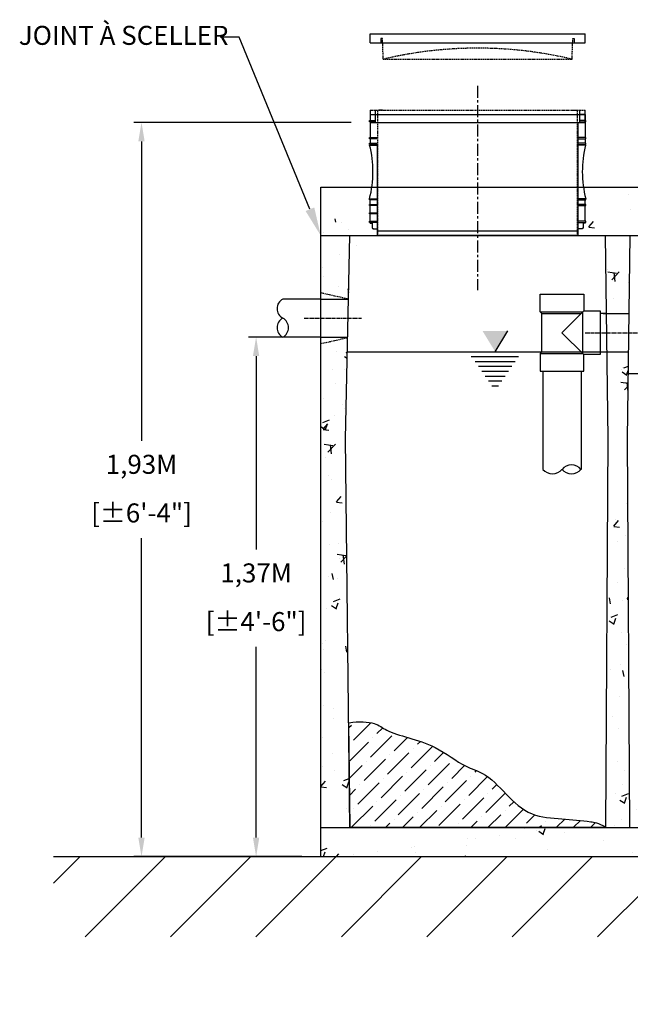
# Model space of a CAD drawing. Units: millimetres. Extents: x 21720638 to 22009701, y 1338898 to 1406060.
# Drawn here: x 21778376 to 21779981, y 1373114 to 1375702 of the extents above; entities that cross this region are included whole.
import ezdxf
from ezdxf import colors
from ezdxf.entities.mleader import LeaderData, LeaderLine
from ezdxf.math import Vec2, Vec3

# ---------------------------------------------------------------- set-up
doc = ezdxf.new("R2010")
doc.units = ezdxf.units.MM
doc.header["$LTSCALE"] = 0.5
doc.header["$PDMODE"] = 3
for name, pattern in [('CENTER2', [28.575, 19.05, -3.175, 3.175, -3.175]), ('CENTERX2', [101.6, 63.5, -12.7, 12.7, -12.7]), ('HIDDEN', [9.525, 6.35, -3.175])]:
    doc.linetypes.add(name, pattern=pattern)
doc.layers.add('Collet de serrage', color=7, linetype='Continuous')
doc.styles.add('ROMANS', font='ROMANS')
doc.styles.add('STYLUSBT', font='stylu.ttf')
doc.dimstyles.new('Copie de mm-100', dxfattribs={"dimscale": 100, "dimtxt": 0.5, "dimasz": 0.5, "dimexe": 0.2, "dimexo": 0.5, "dimtad": 0, "dimtih": 1, "dimtoh": 1, "dimlfac": 0.001, "dimzin": 1, "dimtxsty": 'STYLUSBT', "dimcen": 2.5, "dimadec": 0, "dimazin": 0, "dimtfac": 1, "dimtofl": 0, "dimtmove": 0, "dimatfit": 3, "dimfxl": 1, "dimarcsym": 0})
pattern_1 = [(50, (237.55, 3657.37), (182.184669, -15.9390855), [19.05, -209.55]), (355, (237.55, 3657.37), (-35.2434214, 191.0568452), [15.24, -167.6405842]), (100.4514447, (252.74, 3656.04), (146.9412471, 175.1177519), [16.1900088, -178.0902446]), (46.1842, (237.55, 3708.17), (271.079041, -42.042328), [28.575, -314.325]), (96.6355576, (260.14, 3704.67), (237.404134, 247.4261246), [24.285023, -267.135608]), (351.1841512, (237.55, 3708.17), (237.404134, 247.4261246), [22.859967, -251.459732]), (21, (262.95, 3695.47), (151.6143913, -102.2651982), [19.05, -209.55]), (326, (262.95, 3695.47), (61.8020283, 184.1879661), [15.24, -167.64]), (71.451445, (275.59, 3686.95), (213.4164193, 81.9227689), [16.1900088, -178.0899376]), (37.5, (237.55, 3657.37), (3.08860325, 84.55503887), [0, -165.608, 0, -170.18, 0, -168.275]), (7.5, (237.55, 3657.37), (66.8196625, 100.1805748), [0, -97.028, 0, -161.798, 0, -64.135]), (327.5, (180.91, 3657.37), (135.59059517, -5.728744), [0, -63.5, 0, -198.12, 0, -262.89]), (317.5, (155.51, 3657.37), (148.1291814, 25.42649103), [0, -82.55, 0, -131.572, 0, -186.69])]

# ---------------------------------------------------------------- blocks, each defined once
blk = doc.blocks.new('*D1418')
at = {"color": 0, "linetype": 'Continuous', "lineweight": -2, "transparency": 16777216}
for p, q in [((21779117.1, 1374867.7), (21778977.1, 1374867.7)), ((21778997.1, 1374817.7), (21778997.1, 1374309.5)), ((21778997.1, 1373552.4), (21778997.1, 1374053.8)), ((21779117.1, 1373502.4), (21778977.1, 1373502.4))]:
    blk.add_line(p, q, dxfattribs=at)
at = {"color": 0, "linetype": 'Continuous', "transparency": 16777216}
for points in [[(21778988.7, 1374817.7), (21779005.4, 1374817.7), (21778997.1, 1374867.7)], [(21778988.7, 1373552.4), (21779005.4, 1373552.4), (21778997.1, 1373502.4)]]:
    blk.add_solid(points, dxfattribs=at)
at = {"layer": 'Defpoints', "color": 0, "linetype": 'Continuous', "transparency": 16777216}
for p in [(21779167.1, 1374867.7), (21778997.1, 1373502.4), (21779167.1, 1373502.4)]:
    blk.add_point(p, dxfattribs=at)
at = {"color": 0, "linetype": 'Continuous', "transparency": 16777216, "char_height": 50, "attachment_point": 5, "style": 'ROMANS'}
for s, insert in [('1,37M', (21778997.1, 1374241.4)), ('[±4\'-6"]', (21778997.1, 1374113.5))]:
    blk.add_mtext(s, dxfattribs=dict(at, insert=insert))
blk = doc.blocks.new('couvercle 20po')
at = {"color": 3, "linetype": 'Continuous'}
for p, q in [((21801100.1, 1380518.1), (21801100.1, 1380542.6)), ((21801100.1, 1380542.6), (21801665.3, 1380542.6)), ((21801132.5, 1380529.5), (21801128.5, 1380529.5)), ((21801128.5, 1380529.5), (21801128.5, 1380518.1)), ((21801632.8, 1380529.5), (21801636.8, 1380529.5)), ((21801636.8, 1380529.5), (21801636.8, 1380518.1)), ((21801665.3, 1380518.1), (21801665.3, 1380542.6)), ((21801100.1, 1380518.1), (21801665.3, 1380518.1))]:
    blk.add_line(p, q, dxfattribs=at)
at = {"color": 3, "linetype": 'HIDDEN'}
for p, q in [((21801134.5, 1380475.6), (21801132.5, 1380529.5)), ((21801134.5, 1380475.6), (21801132.5, 1380529.5)), ((21801630.8, 1380475.6), (21801632.8, 1380529.5)), ((21801134.5, 1380475.6), (21801630.8, 1380475.6))]:
    blk.add_line(p, q, dxfattribs=at)
blk.add_arc((21801382.7, 1379428.7), 1075.8, 76.6651, 103.3349, dxfattribs=at)
blk = doc.blocks.new('*U707')
for p, q in [((-157.9, 101), (-43.1, 101)), ((-157.9, 54.5), (-157.9, 101)), ((-157.9, 101), (-43.1, 101)), ((-43.1, 101), (-43.1, 57.4)), ((-157.9, 54.5), (-153.7, 50.4)), ((-157.9, 54.5), (-46, 54.5)), ((-43.1, 57.4), (-100.5, 0)), ((-46.5, 54), (-46.5, -54)), ((-43.1, 57.4), (0, 57.4)), ((0, 57.4), (0, -57.4)), ((-153.7, 50.4), (-50.1, 50.4)), ((-153.7, -50.4), (-153.7, 50.4)), ((-100.5, 0), (-43.1, -57.4)), ((-157.9, -54.5), (-153.7, -50.4)), ((-153.7, -50.4), (-50.1, -50.4)), ((-157.9, -54.5), (-46, -54.5)), ((-157.9, -54.5), (-157.9, -101)), ((-43.1, -101), (-43.1, -57.4)), ((0, -57.4), (-43.1, -57.4)), ((-157.9, -101), (-43.1, -101)), ((-157.9, -101), (-43.1, -101))]:
    blk.add_line(p, q)
blk = doc.blocks.new('allonge 12po x 20po')
at = {"color": 3, "linetype": 'HIDDEN'}
for p, q in [((21801100.1, 1380341.9), (21801665.3, 1380341.9)), ((21801100.1, 1380341.9), (21801665.3, 1380341.9)), ((21801100.1, 1380341.9), (21801665.3, 1380341.9)), ((21801100.1, 1380341.9), (21801665.3, 1380341.9)), ((21801120.5, 1380011.7), (21801120.5, 1380341.9)), ((21801120.5, 1380011.7), (21801120.5, 1380341.9)), ((21801644.9, 1380011.7), (21801644.9, 1380341.9)), ((21801644.9, 1380011.7), (21801644.9, 1380341.9))]:
    blk.add_line(p, q, dxfattribs=at)
at = {"color": 3, "linetype": 'Continuous'}
for p, q in [((21801100.1, 1380341.9), (21801100.1, 1380330.4)), ((21801114.1, 1380309.2), (21801114.1, 1380341.9)), ((21801114.1, 1380309.2), (21801114.1, 1380341.9)), ((21801651.2, 1380309.2), (21801651.2, 1380341.9)), ((21801665.3, 1380309.2), (21801665.3, 1380341.9)), ((21801098.4, 1380310.8), (21801098.4, 1380314)), ((21801098.4, 1380314), (21801100.1, 1380314)), ((21801098.4, 1380310.8), (21801098.4, 1380314)), ((21801098.4, 1380314), (21801100.1, 1380314)), ((21801098.5, 1380314), (21801114.1, 1380314)), ((21801098.5, 1380314), (21801114.1, 1380314)), ((21801100.1, 1380330.4), (21801100.1, 1380314)), ((21801100.1, 1380330.4), (21801665.3, 1380330.4)), ((21801100.1, 1380330.4), (21801100.1, 1380314)), ((21801100.1, 1380330.4), (21801114.1, 1380330.4)), ((21801665.3, 1380330.4), (21801651.2, 1380330.4)), ((21801666.9, 1380314), (21801651.2, 1380314)), ((21801666.9, 1380314), (21801651.2, 1380314)), ((21801665.3, 1380330.4), (21801665.3, 1380314)), ((21801665.3, 1380330.4), (21801665.3, 1380314)), ((21801666.9, 1380310.8), (21801666.9, 1380314)), ((21801666.9, 1380310.8), (21801666.9, 1380314)), ((21801100.1, 1380310.8), (21801098.4, 1380310.8)), ((21801100.1, 1380310.8), (21801098.4, 1380310.8)), ((21801114.1, 1380310.8), (21801098.5, 1380310.8)), ((21801114.1, 1380310.8), (21801098.5, 1380310.8)), ((21801100.1, 1380310.8), (21801100.1, 1380269.7)), ((21801100.1, 1380310.8), (21801100.1, 1380269.7)), ((21801100.1, 1380309.2), (21801665.3, 1380309.2)), ((21801100.1, 1380309.2), (21801665.3, 1380309.2)), ((21801647.2, 1380030), (21801647.2, 1380309.2)), ((21801647.2, 1380030), (21801647.2, 1380309.2)), ((21801651.2, 1380310.8), (21801666.9, 1380310.8)), ((21801651.2, 1380310.8), (21801666.9, 1380310.8)), ((21801665.3, 1380310.8), (21801665.3, 1380269.7)), ((21801665.3, 1380310.8), (21801665.3, 1380269.7)), ((21801098.4, 1380266.5), (21801098.4, 1380269.7)), ((21801098.4, 1380269.7), (21801100.1, 1380269.7)), ((21801098.4, 1380266.5), (21801098.4, 1380269.7)), ((21801098.4, 1380269.7), (21801100.1, 1380269.7)), ((21801100.1, 1380266.5), (21801098.4, 1380266.5)), ((21801100.1, 1380266.5), (21801098.4, 1380266.5)), ((21801098.5, 1380269.7), (21801118.1, 1380269.7)), ((21801098.5, 1380269.7), (21801118.1, 1380269.7)), ((21801118.1, 1380266.5), (21801098.5, 1380266.5)), ((21801118.1, 1380266.5), (21801098.5, 1380266.5)), ((21801100.1, 1380266.5), (21801100.1, 1380254.9)), ((21801100.1, 1380266.5), (21801100.1, 1380254.9)), ((21801666.9, 1380269.7), (21801647.2, 1380269.7)), ((21801666.9, 1380269.7), (21801647.2, 1380269.7)), ((21801647.2, 1380266.5), (21801666.9, 1380266.5)), ((21801647.2, 1380266.5), (21801666.9, 1380266.5)), ((21801665.3, 1380266.5), (21801665.3, 1380254.9)), ((21801665.3, 1380266.5), (21801665.3, 1380254.9)), ((21801666.9, 1380266.5), (21801666.9, 1380269.7)), ((21801666.9, 1380266.5), (21801666.9, 1380269.7)), ((21801098.4, 1380251.7), (21801098.4, 1380254.9)), ((21801098.4, 1380254.9), (21801100.1, 1380254.9)), ((21801098.4, 1380251.7), (21801098.4, 1380254.9)), ((21801098.4, 1380254.9), (21801100.1, 1380254.9)), ((21801100.1, 1380251.7), (21801098.4, 1380251.7)), ((21801100.1, 1380251.7), (21801098.4, 1380251.7)), ((21801098.5, 1380254.9), (21801118.1, 1380254.9)), ((21801098.5, 1380254.9), (21801118.1, 1380254.9)), ((21801118.1, 1380251.7), (21801098.5, 1380251.7)), ((21801118.1, 1380251.7), (21801098.5, 1380251.7)), ((21801100.1, 1380249.9), (21801098.8, 1380249.9)), ((21801100.1, 1380249.9), (21801098.8, 1380249.9)), ((21801100.1, 1380251.7), (21801100.1, 1380249.9)), ((21801100.1, 1380251.7), (21801100.1, 1380249.9)), ((21801100.1, 1380249.9), (21801118.1, 1380249.9)), ((21801100.1, 1380249.9), (21801118.1, 1380249.9)), ((21801100.1, 1380249.9), (21801118.1, 1380249.9)), ((21801100.1, 1380249.9), (21801118.1, 1380249.9)), ((21801118.1, 1380249.9), (21801118.1, 1380011.7)), ((21801118.1, 1380249.9), (21801118.1, 1380011.7)), ((21801666.9, 1380254.9), (21801647.2, 1380254.9)), ((21801666.9, 1380254.9), (21801647.2, 1380254.9)), ((21801647.2, 1380251.7), (21801666.9, 1380251.7)), ((21801647.2, 1380251.7), (21801666.9, 1380251.7)), ((21801665.3, 1380249.9), (21801647.2, 1380249.9)), ((21801665.3, 1380249.9), (21801647.2, 1380249.9)), ((21801665.3, 1380251.7), (21801665.3, 1380249.9)), ((21801665.3, 1380251.7), (21801665.3, 1380249.9)), ((21801665.3, 1380249.9), (21801666.5, 1380249.9)), ((21801665.3, 1380249.9), (21801666.5, 1380249.9)), ((21801666.9, 1380251.7), (21801666.9, 1380254.9)), ((21801666.9, 1380251.7), (21801666.9, 1380254.9)), ((21801098.4, 1380105.6), (21801098.4, 1380108.8)), ((21801098.4, 1380108.8), (21801100.1, 1380108.8)), ((21801098.4, 1380105.6), (21801098.4, 1380108.8)), ((21801098.4, 1380108.8), (21801100.1, 1380108.8)), ((21801100.1, 1380105.6), (21801098.4, 1380105.6)), ((21801100.1, 1380105.6), (21801098.4, 1380105.6)), ((21801098.5, 1380108.8), (21801118.1, 1380108.8)), ((21801098.5, 1380108.8), (21801118.1, 1380108.8)), ((21801118.1, 1380105.6), (21801098.5, 1380105.6)), ((21801118.1, 1380105.6), (21801098.5, 1380105.6)), ((21801100.1, 1380094), (21801100.1, 1380105.6)), ((21801100.1, 1380094), (21801100.1, 1380105.6)), ((21801666.9, 1380108.8), (21801647.2, 1380108.8)), ((21801666.9, 1380108.8), (21801647.2, 1380108.8)), ((21801647.2, 1380105.6), (21801666.9, 1380105.6)), ((21801647.2, 1380105.6), (21801666.9, 1380105.6)), ((21801665.2, 1380094), (21801665.2, 1380105.6)), ((21801665.2, 1380094), (21801665.2, 1380105.6)), ((21801666.9, 1380105.6), (21801666.9, 1380108.8)), ((21801666.9, 1380105.6), (21801666.9, 1380108.8)), ((21801098.4, 1380090.8), (21801098.4, 1380094)), ((21801098.4, 1380094), (21801100.1, 1380094)), ((21801100.1, 1380090.8), (21801098.4, 1380090.8)), ((21801098.5, 1380094), (21801118.1, 1380094)), ((21801118.1, 1380090.8), (21801098.5, 1380090.8)), ((21801100.1, 1380049.7), (21801100.1, 1380090.8)), ((21801100.1, 1380049.7), (21801100.1, 1380090.8)), ((21801666.9, 1380094), (21801647.2, 1380094)), ((21801666.9, 1380094), (21801647.2, 1380094)), ((21801647.2, 1380090.8), (21801666.9, 1380090.8)), ((21801647.2, 1380090.8), (21801666.9, 1380090.8)), ((21801665.2, 1380049.7), (21801665.2, 1380090.8)), ((21801665.2, 1380049.7), (21801665.2, 1380090.8)), ((21801666.9, 1380090.8), (21801666.9, 1380094)), ((21801666.9, 1380090.8), (21801666.9, 1380094)), ((21801098.4, 1380068.9), (21801098.4, 1380072.1)), ((21801098.4, 1380072.1), (21801100.1, 1380072.1)), ((21801100.1, 1380068.9), (21801098.4, 1380068.9)), ((21801098.5, 1380072.1), (21801118.1, 1380072.1)), ((21801118.1, 1380068.9), (21801098.5, 1380068.9)), ((21801100, 1380058.3), (21801100, 1380078.3)), ((21801098.4, 1380046.6), (21801098.4, 1380049.7)), ((21801098.4, 1380049.7), (21801100.1, 1380049.7)), ((21801098.4, 1380046.6), (21801098.4, 1380049.7)), ((21801098.4, 1380049.7), (21801100.1, 1380049.7)), ((21801100.1, 1380046.6), (21801098.4, 1380046.6)), ((21801100.1, 1380046.6), (21801098.4, 1380046.6)), ((21801098.5, 1380049.7), (21801118.1, 1380049.7)), ((21801098.5, 1380049.7), (21801118.1, 1380049.7)), ((21801118.1, 1380046.6), (21801098.5, 1380046.6)), ((21801118.1, 1380046.6), (21801098.5, 1380046.6)), ((21801100.1, 1380044.9), (21801100.1, 1380046.6)), ((21801100.1, 1380044.9), (21801100.1, 1380046.6)), ((21801100.1, 1380044.9), (21801105.1, 1380044.9)), ((21801100.1, 1380044.9), (21801105.1, 1380044.9)), ((21801105.1, 1380044.9), (21801105.1, 1380031.7)), ((21801105.1, 1380044.9), (21801105.1, 1380031.7)), ((21801105.1, 1380031.7), (21801106.8, 1380031.7)), ((21801105.1, 1380031.7), (21801106.8, 1380031.7)), ((21801106.8, 1380031.7), (21801106.8, 1380029.9)), ((21801106.8, 1380031.7), (21801106.8, 1380029.9)), ((21801106.8, 1380029.9), (21801118.1, 1380029.9)), ((21801106.8, 1380029.9), (21801118.1, 1380029.9)), ((21801666.9, 1380049.7), (21801647.2, 1380049.7)), ((21801666.9, 1380049.7), (21801647.2, 1380049.7)), ((21801647.2, 1380046.6), (21801666.9, 1380046.6)), ((21801647.2, 1380046.6), (21801666.9, 1380046.6)), ((21801647.2, 1380011.7), (21801647.2, 1380030)), ((21801647.2, 1380011.7), (21801647.2, 1380030)), ((21801658.6, 1380029.9), (21801647.2, 1380029.9)), ((21801658.6, 1380029.9), (21801647.2, 1380029.9)), ((21801660.2, 1380031.7), (21801658.6, 1380031.7)), ((21801658.6, 1380031.7), (21801658.6, 1380029.9)), ((21801660.2, 1380031.7), (21801658.6, 1380031.7)), ((21801658.6, 1380031.7), (21801658.6, 1380029.9)), ((21801665.2, 1380044.9), (21801660.2, 1380044.9)), ((21801660.2, 1380044.9), (21801660.2, 1380031.7)), ((21801665.2, 1380044.9), (21801660.2, 1380044.9)), ((21801660.2, 1380044.9), (21801660.2, 1380031.7)), ((21801665.2, 1380044.9), (21801665.2, 1380046.6)), ((21801665.2, 1380044.9), (21801665.2, 1380046.6)), ((21801666.9, 1380046.6), (21801666.9, 1380049.7)), ((21801666.9, 1380046.6), (21801666.9, 1380049.7)), ((21801118.1, 1380024.1), (21801647.2, 1380024.1)), ((21801118.1, 1380011.7), (21801647.2, 1380011.7)), ((21801118.1, 1380011.7), (21801647.2, 1380011.7))]:
    blk.add_line(p, q, dxfattribs=at)
at = {"color": 84, "linetype": 'Continuous'}
for p, q in [((21801132.5, 1380341.9), (21801123.1, 1380341.9)), ((21801632.8, 1380341.9), (21801642.2, 1380341.9)), ((21801632.8, 1380341.9), (21801642.2, 1380341.9))]:
    blk.add_line(p, q, dxfattribs=at)
at = {"color": 3, "linetype": 'Continuous'}
for centre, start, end in [((21800823.6, 1380180.1), 345.456, 14.2395), ((21800823.6, 1380180.1), 345.456, 14.2395), ((21801941.7, 1380180.1), 165.7605, 194.544), ((21801941.7, 1380180.1), 165.7605, 194.544)]:
    blk.add_arc(centre, 283.9, start, end, dxfattribs=at)
blk = doc.blocks.new('HK1260L-PROFIL')
at = {"linetype": 'Continuous'}
h = blk.add_hatch(dxfattribs=at)
h.set_pattern_fill('AR-CONC', color=0)
h.set_pattern_definition([(50, (237.55, 14776.67), (182.184669, -15.9390855), [19.05, -209.55]), (355, (237.55, 14776.67), (-35.2434214, 191.0568452), [15.24, -167.6405842]), (100.4514447, (252.74, 14775.34), (146.9412471, 175.1177519), [16.1900088, -178.0902446]), (46.1842, (237.55, 14827.47), (271.079041, -42.042328), [28.575, -314.325]), (96.6355576, (260.14, 14823.97), (237.404134, 247.4261246), [24.285023, -267.135608]), (351.1841512, (237.55, 14827.47), (237.404134, 247.4261246), [22.859967, -251.459732]), (21, (262.95, 14814.77), (151.6143913, -102.2651982), [19.05, -209.55]), (326, (262.95, 14814.77), (61.8020283, 184.1879661), [15.24, -167.64]), (71.451445, (275.59, 14806.25), (213.4164193, 81.9227689), [16.1900088, -178.0899376]), (37.5, (237.55, 14776.67), (3.08860325, 84.55503887), [0, -165.608, 0, -170.18, 0, -168.275]), (7.5, (237.55, 14776.67), (66.8196625, 100.1805748), [0, -97.028, 0, -161.798, 0, -64.135]), (327.5, (180.91, 14776.67), (135.59059517, -5.728744), [0, -63.5, 0, -198.12, 0, -262.89]), (317.5, (155.51, 14776.67), (148.1291814, 25.42649103), [0, -82.55, 0, -131.572, 0, -186.69])])
h.paths.add_polyline_path([(21796369.7, 1352391.3), (21796368.1, 1352391.3), (21796368.1, 1352394.5), (21796369.7, 1352394.5), (21796369.7, 1352406.1), (21796368.1, 1352406.1), (21796368.1, 1352409.3, 0.026875), (21796374.2, 1352439.2), (21796244.3, 1352439.2, 0.026875), (21796250.4, 1352409.3), (21796250.4, 1352406.1), (21796248.7, 1352406.1), (21796248.7, 1352394.5), (21796250.4, 1352394.5), (21796250.4, 1352391.3), (21796248.7, 1352391.3), (21796248.7, 1352350.2), (21796250.4, 1352350.2), (21796250.4, 1352347), (21796248.7, 1352347), (21796248.7, 1352345.3), (21796243.7, 1352345.3), (21796243.7, 1352332.1), (21796242.1, 1352332.1), (21796242.1, 1352330.3), (21796230.8, 1352330.3), (21796230.8, 1352312.2), (21796387.7, 1352312.2), (21796387.7, 1352330.3), (21796376.4, 1352330.3), (21796376.4, 1352332.1), (21796374.8, 1352332.1), (21796374.8, 1352345.3), (21796369.7, 1352345.3), (21796369.7, 1352347), (21796368.1, 1352347), (21796368.1, 1352350.2), (21796369.7, 1352350.2), (21796369.7, 1352369.4), (21796368.1, 1352369.4), (21796368.1, 1352372.6), (21796369.7, 1352372.6)])
h.paths.add_polyline_path([(21797106, 1352391.3), (21797104.4, 1352391.3), (21797104.4, 1352394.5), (21797106, 1352394.5), (21797106, 1352406.1), (21797104.4, 1352406.1), (21797104.4, 1352409.3, 0.026875), (21797110.4, 1352439.2), (21796930.5, 1352439.2, 0.026875), (21796936.5, 1352409.3), (21796936.5, 1352406.1), (21796934.9, 1352406.1), (21796934.9, 1352394.5), (21796936.5, 1352394.5), (21796936.5, 1352391.3), (21796934.9, 1352391.3), (21796934.9, 1352350.2), (21796936.5, 1352350.2), (21796936.5, 1352347), (21796934.9, 1352347), (21796934.9, 1352345.3), (21796929.8, 1352345.3), (21796929.8, 1352332.1), (21796928.2, 1352332.1), (21796928.2, 1352330.3), (21796916.9, 1352330.3), (21796916.9, 1352312.2), (21797124, 1352312.2), (21797124, 1352330.3), (21797112.7, 1352330.3), (21797112.7, 1352332.1), (21797111.1, 1352332.1), (21797111.1, 1352345.3), (21797106, 1352345.3), (21797106, 1352347), (21797104.4, 1352347), (21797104.4, 1352350.2), (21797106, 1352350.2), (21797106, 1352369.4), (21797104.4, 1352369.4), (21797104.4, 1352372.6), (21797106, 1352372.6)])
h.paths.add_polyline_path([(21797845.3, 1352391.3), (21797843.7, 1352391.3), (21797843.7, 1352394.5), (21797845.3, 1352394.5), (21797845.3, 1352406.1), (21797843.7, 1352406.1), (21797843.7, 1352409.3, 0.026875), (21797849.7, 1352439.2), (21797666.8, 1352439.2, 0.026875), (21797672.8, 1352409.3), (21797672.8, 1352406.1), (21797671.2, 1352406.1), (21797671.2, 1352394.5), (21797672.8, 1352394.5), (21797672.8, 1352391.3), (21797671.2, 1352391.3), (21797671.2, 1352350.2), (21797672.8, 1352350.2), (21797672.8, 1352347), (21797671.2, 1352347), (21797671.2, 1352345.3), (21797666.1, 1352345.3), (21797666.1, 1352332.1), (21797664.5, 1352332.1), (21797664.5, 1352330.3), (21797653.2, 1352330.3), (21797653.2, 1352312.2), (21797863.3, 1352312.2), (21797863.3, 1352330.3), (21797852, 1352330.3), (21797852, 1352332.1), (21797850.4, 1352332.1), (21797850.4, 1352345.3), (21797845.3, 1352345.3), (21797845.3, 1352347), (21797843.7, 1352347), (21797843.7, 1352350.2), (21797845.3, 1352350.2), (21797845.3, 1352369.4), (21797843.7, 1352369.4), (21797843.7, 1352372.6), (21797845.3, 1352372.6)])
h.paths.add_polyline_path([(21798500.2, 1352439.2), (21798406, 1352439.2, 0.026875), (21798412.1, 1352409.3), (21798412.1, 1352406.1), (21798410.4, 1352406.1), (21798410.4, 1352394.5), (21798412.1, 1352394.5), (21798412.1, 1352391.3), (21798410.4, 1352391.3), (21798410.4, 1352350.2), (21798412.1, 1352350.2), (21798412.1, 1352347), (21798410.4, 1352347), (21798410.4, 1352345.3), (21798405.4, 1352345.3), (21798405.4, 1352332.1), (21798403.8, 1352330.3), (21798392.5, 1352330.3), (21798392.5, 1352312.2), (21798500.2, 1352312.2)])
h = blk.add_hatch(dxfattribs=at)
h.set_pattern_fill('AR-CONC', color=0)
h.set_pattern_definition(pattern_1)
h.paths.add_polyline_path([(21798500.2, 1352280.6), (21798341.8, 1352280.6), (21798341.8, 1352069.7), (21798354.4, 1352069.7), (21798417.8, 1352069.7), (21798424.3, 1352066.7), (21798424.3, 1352057.6), (21798442.8, 1352057.6), (21798442.8, 1352069.2), (21798463.9, 1352069.2), (21798463.9, 1352072.8), (21798500.2, 1352072.8)])
h.paths.add_polyline_path([(21798457.3, 1351464.3), (21798500.2, 1351464.3), (21798500.2, 1351588.2), (21798500.2, 1351946.9), (21798463.9, 1351946.9), (21798341.8, 1351949.8), (21798341.8, 1351901), (21798436.7, 1351901), (21798436.7, 1351580.5), (21797974.6, 1350780.2), (21797839.6, 1350780.2), (21797839.8, 1350756.2), (21795553.8, 1350756.2), (21795553.8, 1350680.2), (21797947.1, 1350680.2), (21798004.6, 1350680.2)])
h.paths.add_polyline_path([(21795618.4, 1351778.1), (21795624.6, 1352050.7), (21795553.8, 1352034.9), (21795553.8, 1350756.2), (21795629.8, 1350756.2)])
h.paths.add_polyline_path([(21796366.6, 1350756.2), (21796380.8, 1350756.8, -0.414214), (21796373.8, 1350763.8), (21796373.8, 1350805.8, -0.414214), (21796380.8, 1350812.8), (21796413.8, 1350812.8), (21796413.8, 1350784.8), (21796413.8, 1350760.7), (21796413.8, 1350756.2), (21796303.1, 1350756.2), (21796309.4, 1351778.1), (21796306.3, 1352026.2), (21796363.3, 1352026.2), (21796360.2, 1351778.1)])
h.paths.add_polyline_path([(21796995.2, 1351778.1), (21796995.9, 1351836.5), (21796991.1, 1351836.5), (21796943.7, 1351836.5), (21796944.4, 1351778.1), (21796938.1, 1350756.2), (21797001.6, 1350756.2)], flags=17)
h.paths.add_polyline_path([(21797833.4, 1351778.1), (21797839.1, 1352228.5), (21797776.9, 1352228.5), (21797782.6, 1351778.1), (21797777.5, 1350960.9), (21797838.7, 1350931.5)])
h.paths.add_polyline_path([(21797000.9, 1352228.5), (21796938.7, 1352228.5), (21796942.4, 1351936.5), (21796997.2, 1351936.5)])
h.paths.add_polyline_path([(21796366.6, 1352280.6), (21796303.1, 1352280.6), (21796305, 1352126.2), (21796364.6, 1352126.2)])
h.paths.add_polyline_path([(21795751.4, 1352320.3), (21795711, 1352320.3), (21795705.6, 1352356.6), (21795699.7, 1352356.6), (21795684.8, 1352356.6), (21795553.8, 1352356.6), (21795553.8, 1352280.6), (21795753.5, 1352280.6)])
h = blk.add_hatch(dxfattribs=at)
h.set_pattern_fill('AR-CONC', color=0)
h.set_pattern_definition(pattern_1)
h.paths.add_polyline_path([(21795629.8, 1352280.6), (21795553.8, 1352280.6), (21795553.8, 1352151.8), (21795626.9, 1352151.8)])
blk.add_hatch(color=0).paths.add_polyline_path([(21796012.3, 1352007.2), (21796045.8, 1352061.9), (21796012.3, 1352061.9), (21795978.9, 1352061.9)])
h = blk.add_hatch(dxfattribs=at)
h.set_pattern_fill('ANSI36', color=0, scale=10)
h.set_pattern_definition([(45, (-5894.167, 3657.37), (16.837980227, 61.739260832), [79.375, -15.875, 0, -15.875])])
edge = h.paths.add_edge_path()
edge.add_spline(control_points=[(21796303.1, 1350757.2), (21796281.7, 1350769.9), (21796247.5, 1350773.6), (21796187.6, 1350780.1), (21796070, 1350786.6), (21796015.8, 1350891.4), (21795924.2, 1350918.3), (21795844.6, 1350984.6), (21795735.7, 1351000.1), (21795699.3, 1351033.5), (21795654.6, 1351035.9), (21795627.7, 1351032)], knot_values=[28.506523, 28.506523, 28.506523, 28.506523, 55.57973, 131.913606, 211.776932, 390.474593, 442.847905, 535.214025, 675.739601, 730.087971, 791.003907, 791.003907, 791.003907, 791.003907], degree=3, periodic=0)
edge.add_line((21795627.7, 1351032), (21795630.8, 1350757.2))
edge.add_line((21795630.8, 1350757.2), (21796303.1, 1350757.2))
at = {"color": 0, "linetype": 'Continuous'}
for p, q in [((21795553.8, 1352439.2), (21795733.3, 1352439.2)), ((21795553.8, 1352439.2), (21797149.4, 1352439.2)), ((21795553.8, 1350680.2), (21795553.8, 1352439.2)), ((21795553.8, 1350680.2), (21795553.8, 1352439.2)), ((21795553.8, 1350680.2), (21795553.8, 1352413.8)), ((21795553.8, 1352051.8), (21795553.8, 1352382.2)), ((21795553.8, 1352312.2), (21798500.2, 1352312.2)), ((21795618.4, 1351778.1), (21795630.5, 1352312.2)), ((21796309.4, 1351778.1), (21796302.7, 1352312.2)), ((21796360.2, 1351778.1), (21796367, 1352312.2)), ((21795553.8, 1350680.2), (21795553.8, 1352204.2)), ((21796305.3, 1352107.2), (21796288.4, 1352107.2)), ((21796296.6, 1352107.2), (21796364.4, 1352107.2)), ((21795553.8, 1350680.2), (21795553.8, 1352032.8)), ((21796288.4, 1352007.2), (21796363.1, 1352007.2)), ((21796137.9, 1351956.1), (21796137.9, 1351697.8)), ((21796237.9, 1351956.1), (21796237.9, 1351697.8)), ((21795629.8, 1350756.2), (21795618.4, 1351778.1)), ((21796303.1, 1350756.2), (21796309.4, 1351778.1)), ((21796366.6, 1350756.2), (21796360.2, 1351778.1)), ((21795630.8, 1350757.2), (21795627.7, 1351032)), ((21795553.8, 1350756.2), (21797839.8, 1350756.2)), ((21795630.8, 1350757.2), (21796303.1, 1350757.2)), ((21795553.8, 1350680.2), (21798004.6, 1350680.2))]:
    blk.add_line(p, q, dxfattribs=at)
at = {"color": 3, "linetype": 'Continuous'}
for p, q in [((21795701.6, 1352312.2), (21796230.8, 1352312.2)), ((21795701.6, 1352312.2), (21796230.8, 1352312.2)), ((21796230.8, 1352312.2), (21795701.6, 1352312.2))]:
    blk.add_line(p, q, dxfattribs=at)
at = {"color": 0, "linetype": 'HIDDEN'}
for p, q in [((21795553.8, 1352162.4), (21795626.4, 1352146.2)), ((21795553.8, 1352028.5), (21795624.1, 1352044.2))]:
    blk.add_line(p, q, dxfattribs=at)
at = {"color": 4, "linetype": 'Continuous'}
for p, q in [((21795553.8, 1352145.5), (21795626.4, 1352145.5)), ((21795553.8, 1352045.5), (21795624.2, 1352045.5)), ((21795623.4, 1352007.2), (21796296.6, 1352007.2)), ((21796358.8, 1351950), (21796933.3, 1351950))]:
    blk.add_line(p, q, dxfattribs=at)
at = {"color": 2, "linetype": 'CENTER2'}
for p, q in [((21795510.5, 1352095.5), (21795660.5, 1352095.5)), ((21796248.6, 1352057.2), (21796418.4, 1352057.2))]:
    blk.add_line(p, q, dxfattribs=at)
at = {"color": 0}
for p, q in [((21796012.3, 1352007.2), (21796045.8, 1352061.9)), ((21795949.2, 1351994.4), (21796073.5, 1351994.4)), ((21795959.9, 1351981.6), (21796064.8, 1351981.6)), ((21795968.6, 1351968.8), (21796056.1, 1351968.8)), ((21795977.4, 1351956), (21796047.3, 1351956)), ((21795986.1, 1351943.2), (21796038.6, 1351943.2)), ((21795994.9, 1351930.4), (21796029.8, 1351930.4)), ((21795994.9, 1351930.4), (21796029.8, 1351930.4)), ((21796003.6, 1351917.6), (21796021.1, 1351917.6))]:
    blk.add_line(p, q, dxfattribs=at)
at = {"color": 0, "linetype": 'Continuous'}
for centre, start, end in [((21796162.9, 1351718.8), 220.0222, 319.9778), ((21796212.9, 1351676.9), 40.0222, 139.9778), ((21796212.9, 1351718.8), 220.0222, 319.9778)]:
    blk.add_arc(centre, 32.6, start, end, dxfattribs=at)
blk.add_open_spline([(21795627.7, 1351032), (21795654.6, 1351035.9), (21795699.3, 1351033.5), (21795735.7, 1351000.1), (21795844.6, 1350984.6), (21795924.2, 1350918.3), (21796015.8, 1350891.4), (21796070, 1350786.6), (21796187.6, 1350780.1), (21796247.5, 1350773.6), (21796281.7, 1350769.9), (21796303.1, 1350757.2)], degree=3, knots=[28.506523, 28.506523, 28.506523, 28.506523, 89.422459, 143.770829, 284.296405, 376.662525, 429.035837, 607.733498, 687.596824, 763.9307, 791.003907, 791.003907, 791.003907, 791.003907], dxfattribs=at)
at = {"color": 84, "linetype": 'Continuous'}
blk.add_blockref('allonge 12po x 20po', (-5416.5, -27699.5), dxfattribs=at)
at = {"color": 0}
blk.add_blockref('*U707', (21796288.4, 1352057.2), dxfattribs=at)
blk = doc.blocks.new('*D1423')
at = {"layer": 'Collet de serrage', "color": 0, "linetype": 'Continuous', "lineweight": -2, "transparency": 16777216}
for p, q in [((21779246.9, 1375431.9), (21778675.8, 1375431.9)), ((21778695.8, 1375381.9), (21778695.8, 1374595)), ((21778695.8, 1373552.4), (21778695.8, 1374339.3)), ((21779117.1, 1373502.4), (21778675.8, 1373502.4))]:
    blk.add_line(p, q, dxfattribs=at)
at = {"layer": 'Collet de serrage', "color": 0, "linetype": 'Continuous', "transparency": 16777216}
for points in [[(21778687.4, 1375381.9), (21778704.1, 1375381.9), (21778695.8, 1375431.9)], [(21778687.4, 1373552.4), (21778704.1, 1373552.4), (21778695.8, 1373502.4)]]:
    blk.add_solid(points, dxfattribs=at)
at = {"layer": 'Defpoints', "color": 0, "linetype": 'Continuous', "transparency": 16777216}
for p in [(21778695.8, 1375431.9), (21779296.9, 1375431.9), (21779167.1, 1373502.4)]:
    blk.add_point(p, dxfattribs=at)
at = {"layer": 'Collet de serrage', "color": 0, "linetype": 'Continuous', "transparency": 16777216, "char_height": 50, "attachment_point": 5, "style": 'ROMANS'}
for s, insert in [('1,93M', (21778695.8, 1374526.9)), ('[±6\'-4"]', (21778695.8, 1374399.1))]:
    blk.add_mtext(s, dxfattribs=dict(at, insert=insert))

msp = doc.modelspace()

# ---------------------------------------------------------------- hatches: boundary and pattern name
at = {"linetype": 'Continuous'}
h = msp.add_hatch(dxfattribs=at)
h.set_pattern_fill('ANSI31', color=253, scale=50)
h.set_pattern_definition([(45, (-599.03, 21757.7), (-112.2532015, 112.2532015), [])])
h.paths.add_polyline_path([(21782229.681, 1373502.429), (21778464.246, 1373502.429), (21778464.246, 1373291.34), (21782209.998, 1373291.34), (21782585.082, 1373114.116), (21787017.686, 1373114.116), (21787014.725, 1373325.031), (21782601.804, 1373325.031)])

# ---------------------------------------------------------------- linework, layer by layer
at = {"color": 2, "linetype": 'CENTERX2'}
msp.add_line((21779579.547, 1375528.458), (21779579.547, 1374990.903), dxfattribs=at)
at = {"color": 0, "linetype": 'Continuous'}
for p, q in [((21779167.139, 1374967.679), (21779067.139, 1374967.679)), ((21779167.139, 1374867.679), (21779067.139, 1374867.679)), ((21778464.246, 1373502.429), (21782229.681, 1373502.429))]:
    msp.add_line(p, q, dxfattribs=at)
msp.add_lwpolyline([(21778464.246, 1373502.429), (21782229.681, 1373502.429), (21782713.539, 1373323.765), (21783818.439, 1373323.765)], dxfattribs=at)
for centre, start, end in [((21779080.278, 1374942.679), 117.725175, 242.274825), ((21779080.278, 1374942.679), 117.725175, 242.274825), ((21779080.278, 1374892.679), 117.725175, 242.274825), ((21779080.278, 1374892.679), 117.725175, 242.274825), ((21779053.999, 1374892.679), 297.725175, 62.274825), ((21779053.999, 1374892.679), 297.725175, 62.274825)]:
    msp.add_arc(centre, 28.243, start, end, dxfattribs=at)

# ---------------------------------------------------------------- block references
at = {"color": 84, "linetype": 'Continuous'}
msp.add_blockref('couvercle 20po', (-21803.109, -4877.316), dxfattribs=at)
at = {"color": 0, "linetype": 'Continuous'}
msp.add_blockref('HK1260L-PROFIL', (-16386.631, 22822.217), dxfattribs=at)

# ---------------------------------------------------------------- dimensions: what is measured, and where the dimension line sits
dim = msp.add_linear_dim(base=(21778997.07, 1373502.429), p1=(21779167.139, 1374867.679), p2=(21779167.139, 1373502.429), angle=270, dimstyle='Copie de mm-100', override={"dimgap": 0.3, "dimpost": 'M\\X', "dimtxsty": 'ROMANS'}, dxfattribs=at)
dim.commit()
dim.dimension.update_dxf_attribs({"geometry": '*D1418', "text_midpoint": (21778997.07, 1374181.617), "dimtype": 161})
at = {"layer": 'Collet de serrage', "color": 0, "linetype": 'Continuous'}
dim = msp.add_linear_dim(base=(21778695.756, 1375431.934), p1=(21779167.139, 1373502.429), p2=(21779296.947, 1375431.934), angle=90, dimstyle='Copie de mm-100', override={"dimgap": 0.3, "dimpost": 'M\\X', "dimtxsty": 'ROMANS'}, dxfattribs=at)
dim.commit()
dim.dimension.update_dxf_attribs({"geometry": '*D1423', "text_midpoint": (21778695.756, 1374467.181)})

# ---------------------------------------------------------------- leaders
ml = msp.add_multileader_mtext('Standard', dxfattribs=at)
ml.set_content('JOINT À SCELLER', style='ROMANS')
ml.set_leader_properties()
ml.build(insert=Vec2(0, 0))
ml.multileader.update_dxf_attribs({"text_left_attachment_type": 2, "text_right_attachment_type": 2, "dogleg_length": 50, "arrow_head_size": 75})
ctx = ml.context
ctx.base_point, ctx.char_height, ctx.arrow_head_size, ctx.landing_gap_size, ctx.plane_origin = Vec3(21778152.625, 1375656.096), 50, 75, 50, Vec3(21779167.139, 1375134.379)
ctx.left_attachment, ctx.right_attachment, ctx.text_align_type = 2, 2, 2
notes = []
notes.append((ctx, [(0, (1, 1, 0), (21778952.625, 1375656.096), (-1, 0), 50, [(0, [(21779167.139, 1375134.379)], 0, [])])]))
ctx.mtext.insert, ctx.mtext.alignment, ctx.mtext.flow_direction = Vec3(21778924.367, 1375685.858), 3, 5
for ctx, leaders in notes:
    for number, flags, end, landing, length, lines in leaders:
        leader = LeaderData()
        leader.index, (leader.has_last_leader_line, leader.has_dogleg_vector, leader.attachment_direction) = number, flags
        leader.last_leader_point, leader.dogleg_vector, leader.dogleg_length = Vec3(end), Vec3(landing), length
        for number, points, colour, breaks in lines:
            line = LeaderLine()
            line.index, line.vertices, line.color, line.breaks = number, Vec3.list(points), colors.encode_raw_color(colour), breaks
            leader.lines.append(line)
        ctx.leaders.append(leader)

doc.saveas('drawing.dxf')
